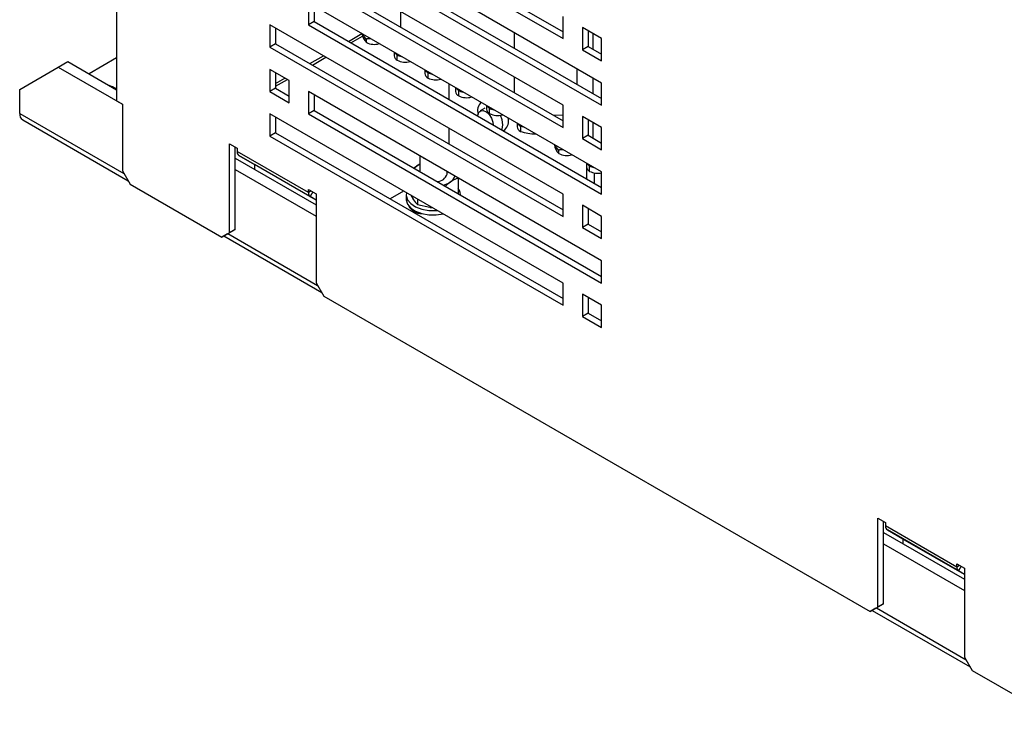
# Model space of a CAD drawing. Extents: x 0 to 3126, y -1709 to -760.
# Drawn here: x 2701 to 2881, y -1482 to -1353 of the extents above; entities that cross this region are included whole.
import ezdxf

# ---------------------------------------------------------------- set-up
doc = ezdxf.new("R2010")
doc.units = 0
doc.header["$LTSCALE"] = 20
doc.header["$MEASUREMENT"] = 0
doc.layers.add('1', color=7, linetype='CONTINUOUS')

msp = doc.modelspace()

# ---------------------------------------------------------------- linework, layer by layer
at = {"layer": '1'}
for p, q in [((2746.49567, -1325.50637), (2800.3772, -1356.61152)), ((2747.55633, -1324.89407), (2800.3772, -1355.38691)), ((2807.44827, -1364.77627), (2753.56673, -1333.67112)), ((2800.3772, -1368.85963), (2746.49567, -1337.75448)), ((2753.56673, -1337.75382), (2807.44827, -1368.85897)), ((2754.62739, -1337.14152), (2807.44827, -1367.63436)), ((2746.49567, -1341.83719), (2800.3772, -1372.94234)), ((2747.55633, -1341.22489), (2800.3772, -1371.71773)), ((2718.33639, -1350.07741), (2718.33639, -1368.04131)), ((2807.44827, -1381.10708), (2753.56673, -1350.00193)), ((2753.56673, -1350.00193), (2753.56673, -1354.08464)), ((2754.62739, -1350.61424), (2754.62739, -1353.47233)), ((2770.50194, -1351.61301), (2770.50194, -1354.47111)), ((2800.3772, -1356.61152), (2800.3772, -1352.52882)), ((2800.3772, -1385.19045), (2746.49567, -1354.0853)), ((2746.49567, -1354.0853), (2746.49567, -1358.16801)), ((2747.55633, -1354.69761), (2747.55633, -1357.5557)), ((2754.62739, -1353.47233), (2753.56673, -1354.08464)), ((2753.56673, -1354.08464), (2807.44827, -1385.18979)), ((2754.62739, -1353.47233), (2807.44827, -1383.96517)), ((2807.44827, -1356.61086), (2803.91274, -1354.56984)), ((2803.91274, -1354.56984), (2803.91274, -1358.65254)), ((2760.92724, -1357.10916), (2763.40269, -1355.68011)), ((2761.396, -1357.37976), (2763.50578, -1356.16181)), ((2764.24405, -1357.31297), (2764.24405, -1356.74139)), ((2791.4323, -1358.38854), (2791.4323, -1355.53044)), ((2804.9734, -1355.18215), (2804.9734, -1358.04024)), ((2805.85728, -1355.6924), (2805.85728, -1358.55049)), ((2807.44827, -1360.69356), (2807.44827, -1356.61086)), ((2747.55633, -1357.5557), (2746.49567, -1358.16801)), ((2746.49567, -1358.16801), (2800.3772, -1389.27315)), ((2747.55633, -1357.5557), (2800.3772, -1388.04854)), ((2804.9734, -1358.04024), (2803.91274, -1358.65254)), ((2803.91274, -1358.65254), (2807.44827, -1360.69356)), ((2804.9734, -1358.04024), (2807.44827, -1359.46895)), ((2718.33639, -1360.14336), (2713.26343, -1363.07193)), ((2753.85502, -1361.19186), (2756.33047, -1359.76281)), ((2754.32378, -1361.46247), (2756.79923, -1360.03342)), ((2769.31511, -1359.09328), (2769.31511, -1359.76219)), ((2769.9009, -1360.5786), (2769.9009, -1359.59875)), ((2700.53372, -1365.92965), (2707.60479, -1361.84629)), ((2707.60479, -1361.84629), (2709.37256, -1360.82578)), ((2707.60479, -1361.84629), (2719.39705, -1368.65381)), ((2709.37256, -1360.82578), (2718.33639, -1366.00049)), ((2750.0312, -1364.29173), (2746.49567, -1362.25071)), ((2746.49567, -1362.25071), (2746.49567, -1366.33341)), ((2774.97197, -1362.35891), (2774.97197, -1363.02782)), ((2802.92835, -1362.16697), (2802.92835, -1365.02506)), ((2747.55632, -1365.36924), (2749.72701, -1364.11613)), ((2747.55633, -1362.86302), (2747.55633, -1365.72111)), ((2747.55633, -1364.82802), (2749.25825, -1363.84552)), ((2775.55775, -1363.84423), (2775.55775, -1362.86438)), ((2791.4323, -1366.55395), (2791.4323, -1363.69585)), ((2805.85728, -1363.85781), (2805.85728, -1366.7159)), ((2700.53372, -1370.33897), (2700.53372, -1365.92965)), ((2717.575, -1365.48136), (2716.96069, -1365.20631)), ((2718.3364, -1365.92091), (2717.575, -1365.48136)), ((2717.575, -1365.56095), (2717.575, -1365.48136)), ((2747.55633, -1365.72111), (2746.49567, -1366.33341)), ((2747.55633, -1365.72111), (2750.0312, -1367.14982)), ((2750.0312, -1368.37443), (2750.0312, -1364.29173)), ((2779.37613, -1364.90138), (2779.37613, -1367.75947)), ((2780.62882, -1365.62455), (2780.62882, -1366.29346)), ((2807.44827, -1368.85897), (2807.44827, -1364.77627)), ((2746.49567, -1366.33341), (2750.0312, -1368.37443)), ((2807.44827, -1397.4379), (2753.56673, -1366.33275)), ((2753.56673, -1366.33275), (2753.56673, -1370.41545)), ((2754.62739, -1366.94506), (2754.62739, -1369.80315)), ((2781.21461, -1367.10986), (2781.21461, -1366.13002)), ((2718.33639, -1368.04131), (2719.39706, -1368.65362)), ((2719.39706, -1368.65362), (2719.39706, -1380.90173)), ((2785.97761, -1369.4003), (2785.12908, -1369.89015)), ((2786.28568, -1368.89018), (2786.28568, -1369.55909)), ((2786.87146, -1370.3755), (2786.87146, -1369.39565)), ((2800.3772, -1372.94234), (2800.3772, -1368.85963)), ((2700.53372, -1370.33897), (2719.68007, -1381.39193)), ((2800.3772, -1401.52127), (2746.49567, -1370.41612)), ((2746.49567, -1370.41612), (2746.49567, -1374.49882)), ((2747.55633, -1371.02843), (2747.55633, -1373.88652)), ((2754.62739, -1369.80315), (2753.56673, -1370.41545)), ((2753.56673, -1370.41545), (2807.44827, -1401.5206)), ((2754.62739, -1369.80315), (2807.44827, -1400.29599)), ((2800.3772, -1370.63726), (2798.68112, -1370.7386)), ((2803.91274, -1370.90065), (2803.91274, -1374.98336)), ((2807.44827, -1372.94167), (2803.91274, -1370.90065)), ((2701.0723, -1371.52937), (2720.44168, -1382.71107)), ((2779.37613, -1373.06679), (2779.37613, -1375.92488)), ((2791.94253, -1372.15581), (2791.94253, -1372.82472)), ((2792.52832, -1372.66128), (2793.12732, -1372.83978)), ((2792.52832, -1372.66128), (2792.52832, -1373.64113)), ((2804.9734, -1371.51296), (2804.9734, -1374.37105)), ((2805.85728, -1372.02322), (2805.85728, -1374.88131)), ((2807.44827, -1377.02438), (2807.44827, -1372.94167)), ((2747.55633, -1373.88652), (2746.49567, -1374.49882)), ((2746.49567, -1374.49882), (2800.3772, -1405.60397)), ((2747.55633, -1373.88652), (2800.3772, -1404.37936)), ((2789.34845, -1373.51637), (2789.66306, -1373.33475)), ((2804.9734, -1374.37105), (2803.91274, -1374.98336)), ((2803.91274, -1374.98336), (2807.44827, -1377.02438)), ((2804.9734, -1374.37105), (2807.44827, -1375.79977)), ((2739.07105, -1375.92847), (2740.48526, -1376.74487)), ((2739.07105, -1392.25928), (2739.07105, -1375.92847)), ((2740.13171, -1391.64698), (2740.13171, -1376.54077)), ((2740.48526, -1376.74487), (2740.48526, -1377.34946)), ((2740.1317, -1378.58265), (2754.98095, -1387.15494)), ((2753.56673, -1384.90124), (2740.48526, -1377.34946)), ((2753.89811, -1385.63375), (2740.81663, -1378.08197)), ((2740.81663, -1378.08197), (2743.64653, -1379.71617)), ((2774.0477, -1378.15616), (2774.0477, -1381.01425)), ((2799.59939, -1377.72317), (2799.59939, -1377.15159)), ((2754.98095, -1386.25939), (2743.64653, -1379.71617)), ((2743.66724, -1379.76195), (2743.66724, -1380.62367)), ((2754.98095, -1386.29322), (2743.66724, -1379.76195)), ((2774.0477, -1379.69275), (2773.4655, -1380.01013)), ((2804.6552, -1379.49468), (2804.6552, -1382.35277)), ((2804.67045, -1379.50348), (2804.67045, -1380.17239)), ((2805.25624, -1380.9888), (2805.25624, -1380.00895)), ((2719.39706, -1380.90173), (2720.81127, -1383.35122)), ((2740.13171, -1380.62368), (2754.98095, -1389.19596)), ((2779.0477, -1381.48194), (2779.0477, -1381.0426)), ((2781.10187, -1382.22845), (2781.10187, -1385.08654)), ((2806.06941, -1381.2736), (2806.06941, -1383.16918)), ((2807.44827, -1385.18979), (2807.44827, -1381.10708)), ((2720.81127, -1383.35122), (2737.65683, -1393.07595)), ((2753.56673, -1384.29665), (2754.98095, -1385.11306)), ((2753.56673, -1384.90124), (2753.56673, -1384.29665)), ((2754.09038, -1384.59894), (2753.56673, -1384.90124)), ((2754.39427, -1384.77437), (2753.89811, -1385.63375)), ((2754.98095, -1386.25907), (2753.89811, -1385.63375)), ((2754.98095, -1385.11306), (2754.98095, -1401.44387)), ((2771.0713, -1384.60333), (2768.59586, -1386.03238)), ((2771.5477, -1385.31968), (2771.5477, -1386.13622)), ((2772.4066, -1385.37418), (2772.79866, -1386.12471)), ((2781.39264, -1384.60641), (2781.27826, -1384.38493)), ((2781.5477, -1385.34391), (2781.5477, -1385.31968)), ((2800.3772, -1389.27315), (2800.3772, -1385.19045)), ((2773.60378, -1386.0653), (2773.60378, -1387.08254)), ((2773.60378, -1387.08254), (2775.88086, -1387.59652)), ((2803.91274, -1387.23147), (2803.91274, -1391.31418)), ((2807.44827, -1389.27249), (2803.91274, -1387.23147)), ((2772.46762, -1387.80466), (2772.35433, -1387.91204)), ((2804.9734, -1387.84378), (2804.9734, -1390.70187)), ((2807.44827, -1393.3552), (2807.44827, -1389.27249)), ((2804.9734, -1390.70187), (2803.91274, -1391.31418)), ((2804.9734, -1390.70187), (2807.44827, -1392.13058)), ((2737.65683, -1393.07595), (2739.07105, -1392.25928)), ((2738.71749, -1392.46365), (2737.65683, -1393.07595)), ((2738.02648, -1392.86256), (2756.02557, -1403.25322)), ((2738.71749, -1392.46365), (2740.13171, -1391.64698)), ((2738.7882, -1392.42282), (2755.26396, -1401.93407)), ((2740.13171, -1391.64698), (2739.07105, -1392.25928)), ((2803.91274, -1391.31418), (2807.44827, -1393.3552)), ((2807.44827, -1401.5206), (2807.44827, -1397.4379)), ((2754.98095, -1401.44387), (2756.39516, -1403.89336)), ((2800.3772, -1405.60397), (2800.3772, -1401.52127)), ((2756.39516, -1403.89336), (2856.80432, -1461.85834)), ((2807.44827, -1405.60331), (2803.91274, -1403.56229)), ((2803.91274, -1403.56229), (2803.91274, -1407.64499)), ((2804.9734, -1404.17459), (2804.9734, -1407.03269)), ((2807.44827, -1409.68601), (2807.44827, -1405.60331)), ((2804.9734, -1407.03269), (2803.91274, -1407.64499)), ((2804.9734, -1407.03269), (2807.44827, -1408.4614)), ((2803.91274, -1407.64499), (2807.44827, -1409.68601)), ((2858.21854, -1444.71085), (2859.63275, -1445.52726)), ((2858.21854, -1461.04167), (2858.21854, -1444.71085)), ((2859.2792, -1460.42936), (2859.2792, -1445.32316)), ((2859.63275, -1445.52726), (2859.63275, -1446.13184)), ((2859.2792, -1447.36504), (2874.12844, -1455.93732)), ((2872.71423, -1453.68362), (2859.63275, -1446.13184)), ((2873.0456, -1454.41613), (2859.96412, -1446.86436)), ((2859.96412, -1446.86436), (2862.79402, -1448.49856)), ((2874.12844, -1455.04178), (2862.79402, -1448.49856)), ((2862.81473, -1448.54434), (2862.81473, -1449.40606)), ((2874.12844, -1455.0756), (2862.81473, -1448.54434)), ((2859.2792, -1449.40606), (2874.12844, -1457.97834)), ((2872.71423, -1453.07903), (2874.12844, -1453.89544)), ((2872.71423, -1453.68362), (2872.71423, -1453.07903)), ((2873.23787, -1453.38132), (2872.71423, -1453.68362)), ((2873.54176, -1453.55676), (2873.0456, -1454.41613)), ((2874.12844, -1455.04145), (2873.0456, -1454.41613)), ((2874.12844, -1453.89544), (2874.12844, -1470.22626)), ((2856.80432, -1461.85834), (2858.21854, -1461.04167)), ((2857.86498, -1461.24603), (2856.80432, -1461.85834)), ((2857.17397, -1461.64494), (2875.17306, -1472.0356)), ((2857.86498, -1461.24603), (2859.2792, -1460.42936)), ((2857.93569, -1461.2052), (2874.41146, -1470.71645)), ((2859.2792, -1460.42936), (2858.21854, -1461.04167)), ((2874.12844, -1470.22626), (2875.54265, -1472.67575)), ((2875.54265, -1472.67575), (2892.38822, -1482.40048))]:
    msp.add_line(p, q, dxfattribs=at)
at = {"layer": '1', "flags": 128}
for points in [[(2764.24405, -1356.74139), (2763.81424, -1356.22817), (2763.57338, -1355.77865)], [(2784.71512, -1370.84161), (2784.72158, -1370.64987), (2784.8817, -1370.13252), (2785.23171, -1369.84198), (2785.71832, -1369.82246), (2786.26746, -1370.07694), (2786.79552, -1370.56668), (2787.2221, -1371.21712), (2787.48227, -1371.92924), (2787.54288, -1372.47404)], [(2789.27562, -1372.45906), (2789.15111, -1371.52551), (2788.84658, -1370.66733)], [(2789.10079, -1373.3734), (2789.15111, -1373.24885), (2789.27562, -1372.45906)], [(2799.59939, -1377.15159), (2799.16957, -1376.63837), (2798.92872, -1376.18885)], [(2774.67048, -1378.51568), (2774.77994, -1378.58305), (2774.89664, -1378.64624)], [(2773.0035, -1380.41145), (2773.15909, -1380.25497), (2773.4655, -1380.01013)], [(2773.4655, -1380.01013), (2773.82465, -1379.79048), (2774.0477, -1379.67936)], [(2771.59885, -1384.90788), (2771.5511, -1385.42605), (2771.7861, -1386.20033), (2772.37425, -1386.9093), (2773.27193, -1387.50037), (2774.41255, -1387.9297), (2775.71153, -1388.16547), (2777.07252, -1388.19017), (2777.26104, -1388.17659)], [(2781.5477, -1385.31968), (2781.47268, -1384.82152), (2781.10187, -1384.12823)], [(2771.5477, -1386.13622), (2771.5511, -1386.2426), (2771.7861, -1387.01687), (2772.37425, -1387.72584), (2773.27193, -1388.31691), (2774.41255, -1388.74624), (2775.71153, -1388.98201), (2777.07252, -1389.00671), (2778.37179, -1388.82372)]]:
    msp.add_lwpolyline(points, dxfattribs=at)
at = {"layer": '1'}
for centre, radius, start, end in [((2765.86938, -1355.46357), 2.46211, 184.8643163, 228.6895397), ((2765.667, -1354.5578), 3.10092, 242.6851977, 287.2746367), ((2770.31603, -1359.66237), 1.00588, 185.6949764, 245.6254192), ((2770.48263, -1358.49101), 1.2512, 212.0577873, 242.2938388), ((2771.14693, -1357.3403), 2.57938, 241.1137009, 259.330763), ((2771.32385, -1357.82343), 3.10093, 242.685236, 287.2745984), ((2775.97288, -1362.92801), 1.00588, 185.694962, 245.6252907), ((2776.13946, -1361.75668), 1.25115, 212.0572052, 242.2941838), ((2776.80375, -1360.60601), 2.57929, 241.1133882, 259.3310757), ((2776.98071, -1361.08905), 3.10094, 242.6852549, 287.2745171), ((2781.79632, -1365.0223), 1.25117, 212.0573302, 242.2941774), ((2781.62974, -1366.19364), 1.00588, 185.6948626, 245.6253901), ((2782.46061, -1363.87163), 2.57931, 241.1134488, 259.3310152), ((2782.63756, -1364.3547), 3.10092, 242.6851977, 287.2746367), ((2786.74418, -1369.87414), 2.08775, 131.7985573, 196.885519), ((2787.28658, -1369.45928), 1.00587, 185.6946095, 245.6256432), ((2787.45316, -1368.28794), 1.25116, 212.0572105, 242.2942971), ((2788.11746, -1367.13728), 2.57929, 241.1134665, 259.3310732), ((2701.77055, -1370.49642), 1.24681, 172.7453783, 235.9425246), ((2788.29441, -1367.62032), 3.10093, 242.685236, 287.2745984), ((2788.2783, -1371.78234), 2.08027, 311.7332526, 16.4847681), ((2792.94345, -1372.72491), 1.00588, 185.6949195, 245.6254047), ((2793.11002, -1371.55357), 1.25116, 212.0572703, 242.2942373), ((2795.5015, -1364.64709), 9.47273, 251.7075275, 269.0372836), ((2801.29831, -1375.83571), 2.53946, 185.9436089, 228.0093632), ((2741.28631, -1377.42829), 0.80493, 174.3797351, 234.3019946), ((2801.02234, -1374.96798), 3.10094, 242.6853012, 287.274502), ((2743.61718, -1379.75703), 0.05031, 354.380809, 54.3056662), ((2805.67136, -1380.07258), 1.00588, 185.6948037, 245.625449), ((2805.83795, -1378.90124), 1.25117, 212.057382, 242.294096), ((2806.50224, -1377.75058), 2.5793, 241.1134381, 259.3310448), ((2777.23169, -1380.98293), 1.88332, 270.7256254, 344.6352766), ((2778.50411, -1381.17513), 2.10497, 302.3322196, 340.5843148), ((2806.67667, -1378.23659), 3.09715, 242.701549, 284.4261932), ((2777.14594, -1379.24219), 4.46606, 286.3351854, 303.7924648), ((2754.36779, -1384.98007), 0.80493, 174.3797351, 234.3019946), ((2774.33091, -1386.13395), 2.61516, 208.1018075, 271.903569), ((2860.43381, -1446.21067), 0.80493, 174.3797351, 234.3019946), ((2862.76467, -1448.53941), 0.05031, 354.380809, 54.3056662), ((2873.51528, -1453.76245), 0.80493, 174.3797351, 234.3019946)]:
    msp.add_arc(centre, radius, start, end, dxfattribs=at)
for points, knots in [([(2765.05216, -1356.63233), (2764.98373, -1356.62674), (2764.7741, -1356.6096), (2764.55523, -1356.61205), (2764.37937, -1356.62972), (2764.30187, -1356.65011), (2764.25983, -1356.68519), (2764.2457, -1356.71349), (2764.24447, -1356.73428), (2764.24405, -1356.74139)], [0, 0, 0, 0, 0.192469679, 0.58958278, 0.72750797, 0.871488615, 0.929049023, 0.975749492, 1, 1, 1, 1]), ([(2800.4075, -1377.04253), (2800.33907, -1377.03694), (2800.12944, -1377.01981), (2799.91056, -1377.02225), (2799.73471, -1377.03992), (2799.65721, -1377.06032), (2799.61517, -1377.09539), (2799.60104, -1377.1237), (2799.59981, -1377.14449), (2799.59939, -1377.15159)], [0, 0, 0, 0, 0.19246679, 0.589584598, 0.727505456, 0.871488794, 0.929050251, 0.975749483, 1, 1, 1, 1]), ([(2773.4655, -1380.01013), (2773.33101, -1380.10142), (2773.1665, -1380.21308), (2773.0063, -1380.36792), (2772.97706, -1380.39618)], [0, 0, 0, 0, 0.817477655, 1, 1, 1, 1]), ([(2781.10187, -1382.21817), (2780.9783, -1382.26038), (2780.4985, -1382.42425), (2780.00001, -1382.72813), (2779.6299, -1382.95374)], [0, 0, 0, 0, 0.257551065, 1, 1, 1, 1]), ([(2779.6299, -1382.95374), (2779.49586, -1383.04941), (2779.19458, -1383.26442), (2778.90123, -1383.55876), (2778.7384, -1383.72213)], [0, 0, 0, 0, 0.444934767, 1, 1, 1, 1]), ([(2772.79866, -1386.12471), (2772.81774, -1386.15404), (2773.08961, -1386.57184), (2773.35604, -1386.83648), (2773.60378, -1387.08254)], [0, 0, 0, 0, 0.070184452, 1, 1, 1, 1]), ([(2775.88086, -1387.59652), (2775.93495, -1387.60268), (2776.06455, -1387.61745), (2776.19156, -1387.60763), (2776.26555, -1387.60191)], [0, 0, 0, 0, 0.417394905, 1, 1, 1, 1])]:
    msp.add_open_spline(points, degree=3, knots=knots, dxfattribs=at)

doc.saveas('drawing.dxf')
